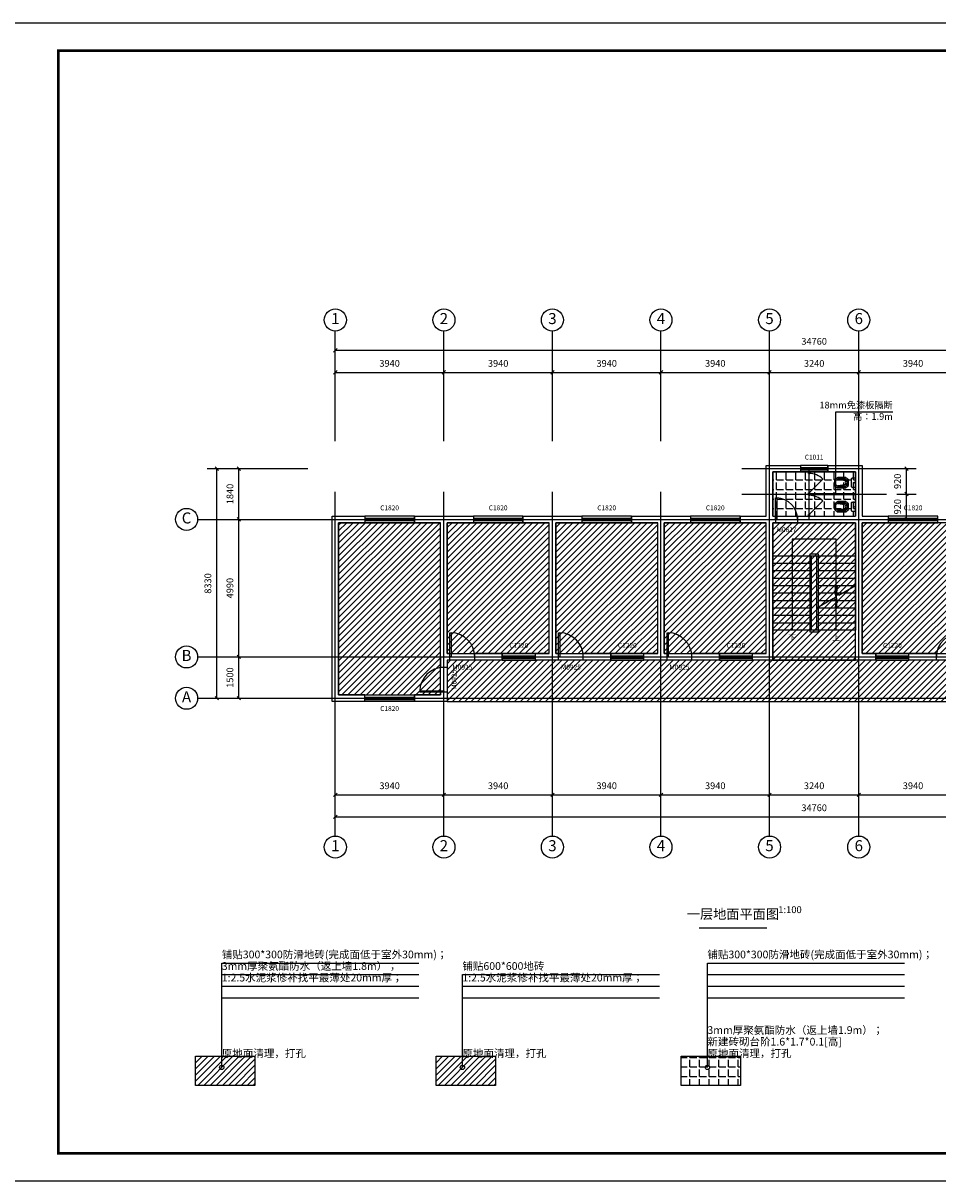
# Model space of a CAD drawing. Extents: x 121498 to 953098, y -60889 to 65111.
# Drawn here: x 360323 to 393524, y 23111 to 65111 of the extents above; entities that cross this region are included whole.
import ezdxf
from ezdxf.enums import TextEntityAlignment as Align

# ---------------------------------------------------------------- set-up
doc = ezdxf.new("R2010")
doc.units = 0
doc.header["$LTSCALE"] = 1000
doc.header["$MEASUREMENT"] = 0
for name, color, linetype in [('AXIS', 3, 'Continuous'), ('DIM_LEAD', 3, 'Continuous'), ('DIM_SYMB', 3, 'Continuous'), ('DOTE', 1, 'Continuous'), ('PUB_DIM', 3, 'Continuous'), ('PUB_TITLE', 4, 'Continuous'), ('STAIR', 2, 'Continuous'), ('WALL', 9, 'Continuous'), ('WINDOW', 4, 'Continuous'), ('WINDOW_TEXT', 7, 'Continuous')]:
    doc.layers.add(name, color=color, linetype=linetype)
doc.styles.add('CADReader_TextStyle', font='tssdeng.shx', dxfattribs={"height": 0.2, "bigfont": 'gbcbig.shx'})
pattern_1 = [(45, (0, 0), (-112.2532, 112.2532), [])]
pattern_2 = [(0, (0, 0), (0, 349.25), [254, -95.25]), (90, (0, 0), (-349.25, 2e-14), [254, -95.25])]

# ---------------------------------------------------------------- blocks, each defined once
blk = doc.blocks.new('etww3t')
at = {"color": 0, "linetype": 'ByBlock'}
for p, q in [((708864, 312203), (708864, 312501)), ((708866, 312504), (708943, 312602)), ((708947, 312604), (709149, 312604)), ((709149, 312604), (709227, 312506)), ((709229, 312499), (709229, 312206)), ((708943, 312099), (708864, 312203)), ((709147, 312097), (708947, 312097)), ((709227, 312200), (709151, 312099))]:
    blk.add_line(p, q, dxfattribs=at)
at = {"color": 8, "linetype": 'ByBlock'}
for p, q in [((708926, 312483), (708872, 312483)), ((708934, 312220), (708934, 312485)), ((708935, 312486), (708967, 312566)), ((708972, 312569), (709122, 312569)), ((709126, 312566), (709159, 312486)), ((709159, 312485), (709159, 312221)), ((709167, 312483), (709221, 312483)), ((708867, 312478), (708867, 312474)), ((708931, 312476), (708867, 312476)), ((708867, 312424), (708867, 312420)), ((708931, 312422), (708867, 312422)), ((708867, 312377), (708867, 312373)), ((708931, 312375), (708867, 312375)), ((708867, 312327), (708867, 312323)), ((708931, 312325), (708867, 312325)), ((708867, 312281), (708867, 312277)), ((708931, 312279), (708867, 312279)), ((708867, 312229), (708867, 312225)), ((708931, 312227), (708867, 312227)), ((708931, 312480), (708868, 312480)), ((708931, 312426), (708868, 312426)), ((708931, 312379), (708868, 312379)), ((708931, 312329), (708868, 312329)), ((708931, 312283), (708868, 312283)), ((708931, 312231), (708868, 312231)), ((708872, 312469), (708926, 312469)), ((708926, 312429), (708872, 312429)), ((708872, 312415), (708926, 312415)), ((708926, 312382), (708872, 312382)), ((708872, 312368), (708926, 312368)), ((708926, 312332), (708872, 312332)), ((708872, 312318), (708926, 312318)), ((708926, 312286), (708872, 312286)), ((708872, 312272), (708926, 312272)), ((708926, 312234), (708872, 312234)), ((708872, 312220), (708926, 312220)), ((708931, 312474), (708931, 312478)), ((708931, 312420), (708931, 312424)), ((708931, 312373), (708931, 312377)), ((708931, 312323), (708931, 312327)), ((708931, 312277), (708931, 312281)), ((708931, 312225), (708931, 312229)), ((708967, 312133), (708934, 312220)), ((708968, 312133), (708935, 312220)), ((709122, 312130), (708972, 312130)), ((709122, 312129), (708972, 312129)), ((709158, 312220), (709125, 312133)), ((709159, 312219), (709126, 312133)), ((709162, 312474), (709162, 312478)), ((709162, 312476), (709226, 312476)), ((709162, 312420), (709162, 312424)), ((709162, 312422), (709226, 312422)), ((709162, 312373), (709162, 312377)), ((709162, 312375), (709226, 312375)), ((709162, 312323), (709162, 312327)), ((709162, 312325), (709226, 312325)), ((709162, 312277), (709162, 312281)), ((709162, 312279), (709226, 312279)), ((709162, 312225), (709162, 312229)), ((709162, 312227), (709226, 312227)), ((709163, 312480), (709226, 312480)), ((709163, 312426), (709226, 312426)), ((709163, 312379), (709226, 312379)), ((709163, 312329), (709226, 312329)), ((709163, 312283), (709226, 312283)), ((709163, 312231), (709226, 312231)), ((709221, 312469), (709167, 312469)), ((709167, 312429), (709221, 312429)), ((709221, 312415), (709167, 312415)), ((709167, 312382), (709221, 312382)), ((709221, 312368), (709167, 312368)), ((709167, 312332), (709221, 312332)), ((709221, 312318), (709167, 312318)), ((709167, 312286), (709221, 312286)), ((709221, 312272), (709167, 312272)), ((709167, 312234), (709221, 312234)), ((709221, 312220), (709167, 312220)), ((709226, 312478), (709226, 312474)), ((709226, 312424), (709226, 312420)), ((709226, 312377), (709226, 312373)), ((709226, 312327), (709226, 312323)), ((709226, 312281), (709226, 312277)), ((709226, 312229), (709226, 312225))]:
    blk.add_line(p, q, dxfattribs=at)
blk.add_circle((709047, 312517), 39.6, dxfattribs=at)
at = {"color": 0, "linetype": 'ByBlock'}
for centre, radius, start, end in [((708869, 312501), 5, 141.6751, 180), ((708947, 312599), 5, 90, 141.6751), ((709219, 312499), 10, 0, 38.3249), ((708947, 312102), 5, 218.3249, 270), ((709147, 312102), 5, 270, 321.6751), ((709219, 312206), 10, 322.8751, 0)]:
    blk.add_arc(centre, radius, start, end, dxfattribs=at)
at = {"color": 8, "linetype": 'ByBlock'}
for centre, radius, start, end in [((708872, 312478), 5, 90, 180), ((708926, 312478), 5, 0, 90), ((708939, 312485), 5, 157.5247, 180), ((710371, 312161), 1437, 164.879, 177.6207), ((708972, 312564), 5, 90, 157.5247), ((709048, 312456), 102, 52.3115, 128.8007), ((707918, 312192), 1240, 1.2891, 16.1203), ((709122, 312564), 5, 22.4753, 90), ((709154, 312485), 5, 0, 22.4753), ((709167, 312478), 5, 90, 180), ((709221, 312478), 5, 0, 90), ((708872, 312474), 5, 180, 270), ((708872, 312424), 5, 90, 180), ((708872, 312420), 5, 180, 270), ((708872, 312377), 5, 90, 180), ((708872, 312373), 5, 180, 270), ((708872, 312327), 5, 90, 180), ((708872, 312323), 5, 180, 270), ((708872, 312281), 5, 90, 180), ((708872, 312277), 5, 180, 270), ((708872, 312229), 5, 90, 180), ((708872, 312225), 5, 180, 270), ((708926, 312474), 5, 270, 0), ((708926, 312424), 5, 0, 90), ((708926, 312420), 5, 270, 0), ((708926, 312377), 5, 0, 90), ((708926, 312373), 5, 270, 0), ((708926, 312327), 5, 0, 90), ((708926, 312323), 5, 270, 0), ((708926, 312281), 5, 0, 90), ((708926, 312277), 5, 270, 0), ((708926, 312229), 5, 0, 90), ((708926, 312225), 5, 270, 0), ((708972, 312134), 5, 202.4753, 270), ((708972, 312134), 4, 202.6743, 270), ((709122, 312134), 5, 270, 337.5247), ((709122, 312134), 4, 270, 337.3236), ((709154, 312221), 4, 337.3236, 0), ((709154, 312221), 5, 337.5247, 0), ((709167, 312474), 5, 180, 270), ((709167, 312424), 5, 90, 180), ((709167, 312420), 5, 180, 270), ((709167, 312377), 5, 90, 180), ((709167, 312373), 5, 180, 270), ((709167, 312327), 5, 90, 180), ((709167, 312323), 5, 180, 270), ((709167, 312281), 5, 90, 180), ((709167, 312277), 5, 180, 270), ((709167, 312229), 5, 90, 180), ((709167, 312225), 5, 180, 270), ((709221, 312474), 5, 270, 0), ((709221, 312424), 5, 0, 90), ((709221, 312420), 5, 270, 0), ((709221, 312377), 5, 0, 90), ((709221, 312373), 5, 270, 0), ((709221, 312327), 5, 0, 90), ((709221, 312323), 5, 270, 0), ((709221, 312281), 5, 0, 90), ((709221, 312277), 5, 270, 0), ((709221, 312229), 5, 0, 90), ((709221, 312225), 5, 270, 0)]:
    blk.add_arc(centre, radius, start, end, dxfattribs=at)
blk = doc.blocks.new('retettey')
at = {"color": 1}
blk.add_lwpolyline([(369578, -20965), (369454, -20965), (369454, -21284), (369578, -21284, 0.414214), (369608, -21254), (369608, -20995, 0.414214)], format="xyb", close=True, dxfattribs=at)
blk.add_circle((369516, -21124), 14.5, dxfattribs=at)
at = {"color": 4, "xscale": -1, "rotation": 90}
blk.add_blockref('etww3t', (682306, 687920), dxfattribs=at)

msp = doc.modelspace()

# ---------------------------------------------------------------- hatches: boundary and pattern name
h = msp.add_hatch()
h.set_pattern_fill('ANGLE', color=8, scale=100)
h.set_pattern_definition(pattern_2)
h.paths.add_polyline_path([(387534.5, 47229.2), (390534.5, 47229.2), (390534.5, 48829.2), (387534.5, 48829.2)])
h = msp.add_hatch()
h.set_pattern_fill('ANSI31', color=8, scale=100)
h.set_pattern_definition(pattern_1)
h.paths.add_polyline_path([(371774.5, 40739.2), (375474.5, 40739.2), (375474.5, 46989.2), (371774.5, 46989.2)])
h = msp.add_hatch()
h.set_pattern_fill('ANSI31', color=8, scale=100)
h.set_pattern_definition(pattern_1)
h.paths.add_polyline_path([(375714.5, 42239.2), (379414.5, 42239.2), (379414.5, 46989.2), (375714.5, 46989.2)])
h = msp.add_hatch()
h.set_pattern_fill('ANSI31', color=8, scale=100)
h.set_pattern_definition([(45, (3940, -3e-10), (-112.2532, 112.2532), [])])
h.paths.add_polyline_path([(379654.5, 42239.2), (383354.5, 42239.2), (383354.5, 46989.2), (379654.5, 46989.2)])
h = msp.add_hatch()
h.set_pattern_fill('ANSI31', color=8, scale=100)
h.set_pattern_definition([(45, (7880, -3e-10), (-112.2532, 112.2532), [])])
h.paths.add_polyline_path([(383594.5, 42239.2), (387294.5, 42239.2), (387294.5, 46989.2), (383594.5, 46989.2)])
h = msp.add_hatch()
h.set_pattern_fill('ANSI31', color=8, scale=100)
h.set_pattern_definition(pattern_1)
h.paths.add_polyline_path([(387534.5, 41999.2), (390534.5, 41999.2), (390534.5, 46989.2), (387534.5, 46989.2)])
h = msp.add_hatch()
h.set_pattern_fill('ANSI31', color=8, scale=100)
h.set_pattern_definition([(45, (15060, -1e-10), (-112.2532, 112.2532), [])])
h.paths.add_polyline_path([(390774.5, 42239.2), (394474.5, 42239.2), (394474.5, 46989.2), (390774.5, 46989.2)])
h = msp.add_hatch()
h.set_pattern_fill('ANSI31', color=8, scale=100)
h.set_pattern_definition(pattern_1)
h.paths.add_polyline_path([(375714.5, 40499.2), (402354.5, 40499.2), (402354.5, 41999.2), (375714.5, 41999.2)])
h = msp.add_hatch()
h.set_pattern_fill('ANSI31', color=8, scale=100)
h.set_pattern_definition([(45, (124753.08, 8951.25), (-112.2532, 112.2532), [])])
h.paths.add_polyline_path([(366582.1, 27630.9), (368733.1, 27630.9), (368733.1, 26575.7), (366582.1, 26575.7)])
h = msp.add_hatch()
h.set_pattern_fill('ANSI31', color=8, scale=100)
h.set_pattern_definition([(45, (133486.22, 8951.25), (-112.2532, 112.2532), [])])
h.paths.add_polyline_path([(375315.2, 27630.9), (377466.2, 27630.9), (377466.2, 26575.7), (375315.2, 26575.7)])
h = msp.add_hatch()
h.set_pattern_fill('ANGLE', color=8, scale=100)
h.set_pattern_definition(pattern_2)
h.paths.add_polyline_path([(384208.2, 27630.9), (386359.2, 27630.9), (386359.2, 26575.7), (384208.2, 26575.7)])

# ---------------------------------------------------------------- linework, layer by layer
for points in [[(387534.5, 47229.2), (390534.5, 47229.2), (390534.5, 48829.2), (387534.5, 48829.2)], [(371774.5, 40739.2), (375474.5, 40739.2), (375474.5, 46989.2), (371774.5, 46989.2)], [(375714.5, 42239.2), (379414.5, 42239.2), (379414.5, 46989.2), (375714.5, 46989.2)], [(379654.5, 42239.2), (383354.5, 42239.2), (383354.5, 46989.2), (379654.5, 46989.2)], [(383594.5, 42239.2), (387294.5, 42239.2), (387294.5, 46989.2), (383594.5, 46989.2)], [(387534.5, 41999.2), (390534.5, 41999.2), (390534.5, 46989.2), (387534.5, 46989.2)], [(390774.5, 42239.2), (394474.5, 42239.2), (394474.5, 46989.2), (390774.5, 46989.2)], [(375714.5, 40499.2), (402354.5, 40499.2), (402354.5, 41999.2), (375714.5, 41999.2)]]:
    msp.add_lwpolyline(points, close=True)
at = {"color": 8}
for points in [[(366582.1, 27630.9), (368733.1, 27630.9), (368733.1, 26575.7), (366582.1, 26575.7)], [(375315.2, 27630.9), (377466.2, 27630.9), (377466.2, 26575.7), (375315.2, 26575.7)], [(384208.2, 27630.9), (386359.2, 27630.9), (386359.2, 26575.7), (384208.2, 26575.7)]]:
    msp.add_lwpolyline(points, close=True, dxfattribs=at)
at = {"layer": 'AXIS', "linetype": 'Continuous'}
for p, q in [((371654.5, 49942.4), (371654.5, 53942.4)), ((375594.5, 49942.4), (375594.5, 53942.4)), ((379534.5, 49942.4), (379534.5, 53942.4)), ((383474.5, 49942.4), (383474.5, 53942.4)), ((387414.5, 49942.4), (387414.5, 53942.4)), ((390654.5, 49942.4), (390654.5, 53942.4)), ((371654.5, 49942.4), (371654.5, 53592.4)), ((371592.6, 53180.5), (371716.4, 53304.3)), ((371654.5, 53242.4), (406414.5, 53242.4)), ((371592.6, 52380.5), (371716.4, 52504.3)), ((371654.5, 49942.4), (371654.5, 52792.4)), ((375532.6, 52380.5), (375656.4, 52504.3)), ((375594.5, 52092.4), (375594.5, 52792.4)), ((379472.6, 52380.5), (379596.4, 52504.3)), ((379534.5, 52092.4), (379534.5, 52792.4)), ((383412.6, 52380.5), (383536.4, 52504.3)), ((383474.5, 52092.4), (383474.5, 52792.4)), ((387352.6, 52380.5), (387476.4, 52504.3)), ((387414.5, 52092.4), (387414.5, 52792.4)), ((390592.6, 52380.5), (390716.4, 52504.3)), ((390654.5, 52092.4), (390654.5, 52792.4)), ((371654.5, 52442.4), (406414.5, 52442.4)), ((367004.5, 48949.2), (370654.5, 48949.2)), ((367292.6, 49011.1), (367416.4, 48887.4)), ((367354.5, 40619.2), (367354.5, 48949.2)), ((367804.5, 48949.2), (370654.5, 48949.2)), ((368092.6, 49011.1), (368216.4, 48887.4)), ((368154.5, 40619.2), (368154.5, 48949.2)), ((366654.5, 47109.2), (370654.5, 47109.2)), ((367804.5, 47109.2), (368504.5, 47109.2)), ((368092.6, 47171.1), (368216.4, 47047.4)), ((366654.5, 42119.2), (370654.5, 42119.2)), ((367804.5, 42119.2), (368504.5, 42119.2)), ((368092.6, 42181.1), (368216.4, 42057.4)), ((366654.5, 40619.2), (370654.5, 40619.2)), ((367004.5, 40619.2), (370654.5, 40619.2)), ((367292.6, 40681.1), (367416.4, 40557.4)), ((367804.5, 40619.2), (370654.5, 40619.2)), ((368092.6, 40681.1), (368216.4, 40557.4)), ((371654.5, 35619.2), (371654.5, 39619.2)), ((371654.5, 35969.2), (371654.5, 39619.2)), ((371654.5, 36769.2), (371654.5, 39619.2)), ((375594.5, 35619.2), (375594.5, 39619.2)), ((379534.5, 35619.2), (379534.5, 39619.2)), ((383474.5, 35619.2), (383474.5, 39619.2)), ((387414.5, 35619.2), (387414.5, 39619.2)), ((390654.5, 35619.2), (390654.5, 39619.2)), ((375594.5, 36769.2), (375594.5, 37469.2)), ((379534.5, 36769.2), (379534.5, 37469.2)), ((383474.5, 36769.2), (383474.5, 37469.2)), ((387414.5, 36769.2), (387414.5, 37469.2)), ((390654.5, 36769.2), (390654.5, 37469.2)), ((371592.6, 37057.4), (371716.4, 37181.1)), ((371654.5, 37119.2), (406414.5, 37119.2)), ((375532.6, 37057.4), (375656.4, 37181.1)), ((379472.6, 37057.4), (379596.4, 37181.1)), ((383412.6, 37057.4), (383536.4, 37181.1)), ((387352.6, 37057.4), (387476.4, 37181.1)), ((390592.6, 37057.4), (390716.4, 37181.1)), ((371592.6, 36257.4), (371716.4, 36381.1)), ((371654.5, 36319.2), (406414.5, 36319.2))]:
    msp.add_line(p, q, dxfattribs=at)
for centre in [(371654.5, 54342.4), (375594.5, 54342.4), (379534.5, 54342.4), (383474.5, 54342.4), (387414.5, 54342.4), (390654.5, 54342.4), (366254.5, 47109.2), (366254.5, 42119.2), (366254.5, 40619.2), (371654.5, 35219.2), (375594.5, 35219.2), (379534.5, 35219.2), (383474.5, 35219.2), (387414.5, 35219.2), (390654.5, 35219.2)]:
    msp.add_circle(centre, 400, dxfattribs=at)
at = {"layer": 'DIM_LEAD', "linetype": 'Continuous'}
msp.add_lwpolyline([(389819.9, 48040.5), (389819.9, 51010.7), (391887.1, 51010.7)], dxfattribs=at)
msp.add_circle((389819.9, 48040.5), 20, dxfattribs=at)
at = {"layer": 'DIM_SYMB', "linetype": 'Continuous'}
for p, q in [((384861.2, 32296.1), (387311.2, 32296.1)), ((367532.9, 30592.6), (374686.2, 30592.6)), ((385159, 30592.6), (392312.3, 30592.6)), ((367532.9, 30172.6), (374686.2, 30172.6)), ((376266.1, 30172.6), (383419.3, 30172.6)), ((385159, 30172.6), (392312.3, 30172.6)), ((367532.9, 29752.6), (374686.2, 29752.6)), ((376266.1, 29752.6), (383419.3, 29752.6)), ((385159, 29752.6), (392312.3, 29752.6))]:
    msp.add_line(p, q, dxfattribs=at)
for points in [[(367532.9, 27226.7), (367532.9, 31012.6), (374686.2, 31012.6)], [(385159, 27226.7), (385159, 31012.6), (392312.3, 31012.6)], [(376266.1, 27226.7), (376266.1, 30592.6), (383419.3, 30592.6)]]:
    msp.add_lwpolyline(points, dxfattribs=at)
for centre in [(367532.9, 27226.7), (367532.9, 27226.7), (376266.1, 27226.7), (376266.1, 27226.7), (385159, 27226.7), (385159, 27226.7)]:
    msp.add_circle(centre, 80, dxfattribs=at)
at = {"layer": 'DOTE'}
for p, q in [((387414.5, 39619.2), (387414.5, 49949.2)), ((390654.5, 39619.2), (390654.5, 49949.2)), ((386414.5, 48949.2), (391654.5, 48949.2)), ((388854.5, 47109.2), (388854.5, 48949.2)), ((371654.5, 39619.2), (371654.5, 48109.2)), ((375594.5, 39619.2), (375594.5, 48109.2)), ((379534.5, 39619.2), (379534.5, 48109.2)), ((383474.5, 39619.2), (383474.5, 48109.2)), ((386414.5, 48029.2), (391654.5, 48029.2)), ((370654.5, 47109.2), (407414.5, 47109.2)), ((370654.5, 42119.2), (407414.5, 42119.2)), ((370654.5, 40619.2), (407414.5, 40619.2))]:
    msp.add_line(p, q, dxfattribs=at)
at = {"layer": 'PUB_DIM', "linetype": 'Continuous'}
for p, q in [((391654.5, 48949.2), (392735.9, 48949.2)), ((392324, 49011.1), (392447.8, 48887.4)), ((392385.9, 47109.2), (392385.9, 48949.2)), ((392035.9, 48029.2), (392735.9, 48029.2)), ((392324, 48091.1), (392447.8, 47967.4)), ((391654.5, 47109.2), (392735.9, 47109.2)), ((392324, 47171.1), (392447.8, 47047.4))]:
    msp.add_line(p, q, dxfattribs=at)
at = {"layer": 'PUB_TITLE'}
msp.add_lwpolyline([(359098.4, 23111.4), (418498.4, 23111.4), (418498.4, 65111.4), (359098.4, 65111.4)], close=True, dxfattribs=at)
at = {"layer": 'PUB_TITLE', "const_width": 100}
msp.add_lwpolyline([(361598.4, 24111.4), (417498.4, 24111.4), (417498.4, 64111.4), (361598.4, 64111.4)], close=True, dxfattribs=at)
at = {"layer": 'STAIR', "linetype": 'Continuous'}
for p, q in [((387534.5, 45789.2), (390534.5, 45789.2)), ((388934.5, 43089.2), (388934.5, 45789.2)), ((389134.5, 43089.2), (389134.5, 45789.2)), ((387534.5, 45519.2), (388874.5, 45519.2)), ((389194.5, 45519.2), (390534.5, 45519.2)), ((387534.5, 45249.2), (388874.5, 45249.2)), ((387534.5, 44979.2), (388874.5, 44979.2)), ((389194.5, 45249.2), (390534.5, 45249.2)), ((389194.5, 44979.2), (390534.5, 44979.2)), ((387534.5, 44709.2), (388874.5, 44709.2)), ((389194.5, 44709.2), (390534.5, 44709.2)), ((387534.5, 44439.2), (388874.5, 44439.2)), ((387534.5, 44169.2), (388874.5, 44169.2)), ((389194.5, 44439.2), (390534.5, 44439.2)), ((389194.5, 44169.2), (390534.5, 44169.2)), ((387534.5, 43899.2), (388874.5, 43899.2)), ((389194.5, 43899.2), (390534.5, 43899.2)), ((387534.5, 43629.2), (388874.5, 43629.2)), ((387534.5, 43359.2), (388874.5, 43359.2)), ((389194.5, 43629.2), (390534.5, 43629.2)), ((389194.5, 43359.2), (390534.5, 43359.2))]:
    msp.add_line(p, q, dxfattribs=at)
for points in [[(390534.5, 43089.2), (387534.5, 43089.2), (387534.5, 46989.2), (390534.5, 46989.2), (390534.5, 43089.2)], [(389834.5, 43089.2), (389834.5, 46389.2), (388234.5, 46389.2), (388234.5, 43089.2)], [(388874.5, 45849.2), (388874.5, 43029.2), (389194.5, 43029.2), (389194.5, 45849.2), (388874.5, 45849.2)], [(389134.5, 43900.1), (389736.6, 44247.7), (389892.9, 44088.6), (389776.1, 44519.8), (389932.3, 44360.7), (390534.5, 44708.4)], [(389794.5, 43904.2), (389874.5, 43904.2), (389794.5, 44704.2), (389874.5, 44704.2), (389794.5, 43904.2)]]:
    msp.add_lwpolyline(points, dxfattribs=at)
at = {"layer": 'WALL'}
for points in [[(387294.5, 47229.2), (387294.5, 49069.2)], [(387294.5, 49069.2), (388534.5, 49069.2)], [(387534.5, 47229.2), (387534.5, 48829.2)], [(387534.5, 48829.2), (388534.5, 48829.2)], [(388534.5, 49069.2), (388534.5, 48829.2)], [(389534.5, 49069.2), (390774.5, 49069.2)], [(389534.5, 49069.2), (389534.5, 48829.2)], [(389534.5, 48829.2), (390534.5, 48829.2)], [(390534.5, 48829.2), (390534.5, 48049.2)], [(390774.5, 49069.2), (390774.5, 48029.2)], [(390534.5, 48009.2), (390534.5, 47229.2)], [(390774.5, 48029.2), (390774.5, 47229.2)], [(371534.5, 40499.2), (371534.5, 47229.2)], [(371534.5, 47229.2), (372724.5, 47229.2)], [(372724.5, 47229.2), (372724.5, 46989.2)], [(374524.5, 47229.2), (375594.5, 47229.2)], [(374524.5, 47229.2), (374524.5, 46989.2)], [(375594.5, 47229.2), (376664.5, 47229.2)], [(376664.5, 47229.2), (376664.5, 46989.2)], [(378464.5, 47229.2), (379534.5, 47229.2)], [(378464.5, 47229.2), (378464.5, 46989.2)], [(379534.5, 47229.2), (380604.5, 47229.2)], [(380604.5, 47229.2), (380604.5, 46989.2)], [(382404.5, 47229.2), (383474.5, 47229.2)], [(382404.5, 47229.2), (382404.5, 46989.2)], [(383474.5, 47229.2), (384544.5, 47229.2)], [(384544.5, 47229.2), (384544.5, 46989.2)], [(386344.5, 47229.2), (387294.5, 47229.2)], [(386344.5, 47229.2), (386344.5, 46989.2)], [(387534.5, 47229.2), (387634.5, 47229.2)], [(387634.5, 47229.2), (387634.5, 46989.2)], [(388434.5, 47229.2), (388834.5, 47229.2)], [(388434.5, 47229.2), (388434.5, 46989.2)], [(388874.5, 47229.2), (390534.5, 47229.2)], [(390774.5, 47229.2), (391724.5, 47229.2)], [(391724.5, 47229.2), (391724.5, 46989.2)], [(371774.5, 40739.2), (371774.5, 46989.2)], [(371774.5, 46989.2), (372724.5, 46989.2)], [(374524.5, 46989.2), (375474.5, 46989.2)], [(375474.5, 42119.2), (375474.5, 46989.2)], [(375714.5, 46989.2), (376664.5, 46989.2)], [(375714.5, 42239.2), (375714.5, 46989.2)], [(378464.5, 46989.2), (379414.5, 46989.2)], [(379414.5, 42239.2), (379414.5, 46989.2)], [(379654.5, 46989.2), (380604.5, 46989.2)], [(379654.5, 42239.2), (379654.5, 46989.2)], [(382404.5, 46989.2), (383354.5, 46989.2)], [(383354.5, 42239.2), (383354.5, 46989.2)], [(383594.5, 46989.2), (384544.5, 46989.2)], [(383594.5, 42239.2), (383594.5, 46989.2)], [(386344.5, 46989.2), (387294.5, 46989.2)], [(387294.5, 42239.2), (387294.5, 46989.2)], [(387534.5, 46989.2), (387634.5, 46989.2)], [(387534.5, 41999.2), (387534.5, 46989.2)], [(388434.5, 46989.2), (388854.5, 46989.2)], [(388854.5, 46989.2), (390534.5, 46989.2)], [(390534.5, 41999.2), (390534.5, 46989.2)], [(390774.5, 46989.2), (391724.5, 46989.2)], [(390774.5, 42239.2), (390774.5, 46989.2)], [(375474.5, 42119.2), (375474.5, 41739.2)], [(375814.5, 42239.2), (375714.5, 42239.2)], [(375814.5, 41999.2), (375814.5, 42239.2)], [(377714.5, 42239.2), (376714.5, 42239.2)], [(376714.5, 41999.2), (376714.5, 42239.2)], [(377714.5, 41999.2), (377714.5, 42239.2)], [(379414.5, 42239.2), (378914.5, 42239.2)], [(378914.5, 41999.2), (378914.5, 42239.2)], [(379754.5, 42239.2), (379654.5, 42239.2)], [(379754.5, 41999.2), (379754.5, 42239.2)], [(381654.5, 42239.2), (380654.5, 42239.2)], [(380654.5, 41999.2), (380654.5, 42239.2)], [(381654.5, 41999.2), (381654.5, 42239.2)], [(383354.5, 42239.2), (382854.5, 42239.2)], [(382854.5, 41999.2), (382854.5, 42239.2)], [(383694.5, 42239.2), (383594.5, 42239.2)], [(383694.5, 41999.2), (383694.5, 42239.2)], [(385594.5, 42239.2), (384594.5, 42239.2)], [(384594.5, 41999.2), (384594.5, 42239.2)], [(385594.5, 41999.2), (385594.5, 42239.2)], [(387294.5, 42239.2), (386794.5, 42239.2)], [(386794.5, 41999.2), (386794.5, 42239.2)], [(391274.5, 42239.2), (390774.5, 42239.2)], [(391274.5, 41999.2), (391274.5, 42239.2)], [(393474.5, 42239.2), (392474.5, 42239.2)], [(392474.5, 41999.2), (392474.5, 42239.2)], [(393474.5, 41999.2), (393474.5, 42239.2)], [(375714.5, 41739.2), (375474.5, 41739.2)], [(375714.5, 41999.2), (375714.5, 41739.2)], [(375814.5, 41999.2), (375714.5, 41999.2)], [(377714.5, 41999.2), (376714.5, 41999.2)], [(379534.5, 41999.2), (378914.5, 41999.2)], [(379754.5, 41999.2), (379534.5, 41999.2)], [(381654.5, 41999.2), (380654.5, 41999.2)], [(383474.5, 41999.2), (382854.5, 41999.2)], [(383694.5, 41999.2), (383474.5, 41999.2)], [(385594.5, 41999.2), (384594.5, 41999.2)], [(387534.5, 41999.2), (386794.5, 41999.2)], [(391274.5, 41999.2), (390534.5, 41999.2)], [(393474.5, 41999.2), (392474.5, 41999.2)], [(375474.5, 40839.2), (375474.5, 40739.2)], [(375714.5, 40839.2), (375474.5, 40839.2)], [(375714.5, 40839.2), (375714.5, 40499.2)], [(372724.5, 40499.2), (371534.5, 40499.2)], [(372724.5, 40739.2), (371774.5, 40739.2)], [(372724.5, 40499.2), (372724.5, 40739.2)], [(375474.5, 40739.2), (374524.5, 40739.2)], [(374524.5, 40499.2), (374524.5, 40739.2)], [(375714.5, 40499.2), (374524.5, 40499.2)]]:
    msp.add_lwpolyline(points, dxfattribs=at)
at = {"layer": 'WALL', "color": 6}
for points in [[(388834.5, 48776.2), (388834.5, 48829.2)], [(388834.5, 48829.2), (388874.5, 48829.2)], [(388834.5, 48776.2), (388874.5, 48776.2)], [(388874.5, 48776.2), (388874.5, 48829.2)], [(388834.5, 48029.2), (388834.5, 48076.2)], [(388834.5, 48076.2), (388874.5, 48076.2)], [(388834.5, 47981.7), (388834.5, 48029.2)], [(388834.5, 47981.7), (388874.5, 47981.7)], [(388874.5, 48049.2), (388874.5, 48076.2)], [(388874.5, 48049.2), (390534.5, 48049.2)], [(388874.5, 47981.7), (388874.5, 48009.2)], [(388874.5, 48009.2), (390534.5, 48009.2)], [(388834.5, 47229.2), (388834.5, 47281.7)], [(388834.5, 47281.7), (388874.5, 47281.7)], [(388874.5, 47229.2), (388874.5, 47281.7)]]:
    msp.add_lwpolyline(points, dxfattribs=at)
at = {"layer": 'WINDOW', "linetype": 'Continuous'}
for p, q in [((388534.5, 48989.2), (389534.5, 48989.2)), ((388534.5, 48909.2), (389534.5, 48909.2)), ((388854.5, 48076.2), (389349.5, 48571.1)), ((388854.5, 47281.7), (389349.5, 47776.7)), ((372724.5, 47149.2), (374524.5, 47149.2)), ((372724.5, 47069.2), (374524.5, 47069.2)), ((376664.5, 47149.2), (378464.5, 47149.2)), ((376664.5, 47069.2), (378464.5, 47069.2)), ((380604.5, 47149.2), (382404.5, 47149.2)), ((380604.5, 47069.2), (382404.5, 47069.2)), ((384544.5, 47149.2), (386344.5, 47149.2)), ((384544.5, 47069.2), (386344.5, 47069.2)), ((391724.5, 47149.2), (393524.5, 47149.2)), ((391724.5, 47069.2), (393524.5, 47069.2)), ((377714.5, 42159.2), (378914.5, 42159.2)), ((377714.5, 42079.2), (378914.5, 42079.2)), ((381654.5, 42159.2), (382854.5, 42159.2)), ((381654.5, 42079.2), (382854.5, 42079.2)), ((385594.5, 42159.2), (386794.5, 42159.2)), ((385594.5, 42079.2), (386794.5, 42079.2)), ((391274.5, 42159.2), (392474.5, 42159.2)), ((391274.5, 42079.2), (392474.5, 42079.2)), ((372724.5, 40659.2), (374524.5, 40659.2)), ((372724.5, 40579.2), (374524.5, 40579.2))]:
    msp.add_line(p, q, dxfattribs=at)
for points in [[(389534.5, 49069.2), (388534.5, 49069.2), (388534.5, 48829.2), (389534.5, 48829.2), (389534.5, 49069.2)], [(387674.5, 47109.2), (387634.5, 47109.2), (387634.5, 47889.2), (387674.5, 47889.2), (387674.5, 47109.2)], [(374524.5, 47229.2), (372724.5, 47229.2), (372724.5, 46989.2), (374524.5, 46989.2), (374524.5, 47229.2)], [(378464.5, 47229.2), (376664.5, 47229.2), (376664.5, 46989.2), (378464.5, 46989.2), (378464.5, 47229.2)], [(382404.5, 47229.2), (380604.5, 47229.2), (380604.5, 46989.2), (382404.5, 46989.2), (382404.5, 47229.2)], [(386344.5, 47229.2), (384544.5, 47229.2), (384544.5, 46989.2), (386344.5, 46989.2), (386344.5, 47229.2)], [(393524.5, 47229.2), (391724.5, 47229.2), (391724.5, 46989.2), (393524.5, 46989.2), (393524.5, 47229.2)], [(375859.5, 42119.2), (375814.5, 42119.2), (375814.5, 42996.7), (375859.5, 42996.7), (375859.5, 42119.2)], [(379799.5, 42119.2), (379754.5, 42119.2), (379754.5, 42996.7), (379799.5, 42996.7), (379799.5, 42119.2)], [(383739.5, 42119.2), (383694.5, 42119.2), (383694.5, 42996.7), (383739.5, 42996.7), (383739.5, 42119.2)], [(378914.5, 42239.2), (377714.5, 42239.2), (377714.5, 41999.2), (378914.5, 41999.2), (378914.5, 42239.2)], [(382854.5, 42239.2), (381654.5, 42239.2), (381654.5, 41999.2), (382854.5, 41999.2), (382854.5, 42239.2)], [(386794.5, 42239.2), (385594.5, 42239.2), (385594.5, 41999.2), (386794.5, 41999.2), (386794.5, 42239.2)], [(392474.5, 42239.2), (391274.5, 42239.2), (391274.5, 41999.2), (392474.5, 41999.2), (392474.5, 42239.2)], [(375594.5, 40884.2), (375594.5, 40839.2), (374717, 40839.2), (374717, 40884.2), (375594.5, 40884.2)], [(374524.5, 40499.2), (372724.5, 40499.2), (372724.5, 40739.2), (374524.5, 40739.2), (374524.5, 40499.2)]]:
    msp.add_lwpolyline(points, dxfattribs=at)
for centre, radius, start, end in [((388854.5, 48076.2), 700, 45, 90), ((387654.5, 47109.2), 780, 360, 88.53072), ((388854.5, 47281.7), 700, 45, 90), ((375837, 42119.2), 877.5, 0, 88.53072), ((379777, 42119.2), 877.5, 0, 88.53072), ((383717, 42119.2), 877.5, 0, 88.53072), ((394352, 42119.2), 877.5, 91.46928, 180), ((375594.5, 40861.7), 877.5, 90, 178.53072)]:
    msp.add_arc(centre, radius, start, end, dxfattribs=at)

# ---------------------------------------------------------------- block references
at = {"color": 1, "rotation": 180}
for p in [(759988, 27315), (759988, 26442.4)]:
    msp.add_blockref('retettey', p, dxfattribs=at)

# ---------------------------------------------------------------- texts
at = {"layer": 'AXIS', "color": 7, "style": 'CADReader_TextStyle'}
for s, height, p in [('2', 400, (375594.5, 54342.4)), ('3', 400, (379534.5, 54342.4)), ('6', 400, (390654.5, 54342.4)), ('1', 400, (371654.5, 54342.4)), ('4', 400, (383474.5, 54342.4)), ('5', 400, (387414.5, 54342.4)), ('34760', 245, (389034.5, 53536.4)), ('3940', 245, (373624.5, 52736.4)), ('3940', 245, (377564.5, 52736.4)), ('3940', 245, (381504.5, 52736.4)), ('3940', 245, (385444.5, 52736.4)), ('3240', 245, (389034.5, 52736.4)), ('3940', 245, (392624.5, 52736.4)), ('C', 400, (366254.5, 47109.2)), ('B', 400, (366254.5, 42119.2)), ('A', 400, (366254.5, 40619.2)), ('3940', 245, (373624.5, 37413.2)), ('3940', 245, (377564.5, 37413.2)), ('3940', 245, (381504.5, 37413.2)), ('3940', 245, (385444.5, 37413.2)), ('3240', 245, (389034.5, 37413.2)), ('3940', 245, (392624.5, 37413.2)), ('34760', 245, (389034.5, 36613.2)), ('1', 400, (371654.5, 35219.2)), ('2', 400, (375594.5, 35219.2)), ('3', 400, (379534.5, 35219.2)), ('4', 400, (383474.5, 35219.2)), ('5', 400, (387414.5, 35219.2)), ('6', 400, (390654.5, 35219.2))]:
    msp.add_text(s, height=height, dxfattribs=at).set_placement(p, align=Align.MIDDLE)
for s, p in [('1840', (367860.5, 48029.2)), ('8330', (367060.5, 44784.2)), ('4990', (367860.5, 44614.2)), ('1500', (367860.5, 41369.2))]:
    msp.add_text(s, height=245, rotation=90, dxfattribs=at).set_placement(p, align=Align.MIDDLE)
at = {"layer": 'DIM_LEAD', "color": 7, "style": 'CADReader_TextStyle'}
msp.add_text('18mm免漆板隔断', height=245, dxfattribs=at).set_placement((391887.1, 51378.2), align=Align.TOP_RIGHT)
msp.add_text('高：1.9m', height=245, dxfattribs=at).set_placement((391887.1, 50643.2), align=Align.BOTTOM_RIGHT)
at = {"layer": 'DIM_SYMB', "color": 7, "style": 'CADReader_TextStyle'}
msp.add_text('一层地面平面图', height=350, dxfattribs=at).set_placement((386086.2, 32746.1), align=Align.MIDDLE)
for s, height, p in [('1:100', 250, (387731.2, 32746.1)), ('铺贴300*300防滑地砖(完成面低于室外30mm)；', 280, (367532.9, 31096.6)), ('铺贴300*300防滑地砖(完成面低于室外30mm)；', 280, (385159, 31096.6)), ('3mm厚聚氨酯防水（返上墙1.8m）；', 280, (367532.9, 30676.6)), ('铺贴600*600地砖', 280, (376266.1, 30676.6)), ('1:2.5水泥浆修补找平最薄处20mm厚；', 280, (367532.9, 30256.6)), ('1:2.5水泥浆修补找平最薄处20mm厚；', 280, (376266.1, 30256.6)), ('3mm厚聚氨酯防水（返上墙1.9m）；', 280, (385159, 28352.6)), ('新建砖砌台阶1.6*1.7*0.1[高]', 280, (385159, 27932.6)), ('原地面清理，打孔', 280, (367532.9, 27512.6)), ('原地面清理，打孔', 280, (376266.1, 27512.6)), ('原地面清理，打孔', 280, (385159, 27512.6))]:
    msp.add_text(s, height=height, dxfattribs=at).set_placement(p, align=Align.BOTTOM_LEFT)
at = {"layer": 'PUB_DIM', "color": 7, "style": 'CADReader_TextStyle'}
for p in [(392091.9, 48489.2), (392091.9, 47569.2)]:
    msp.add_text('920', height=245, rotation=90, dxfattribs=at).set_placement(p, align=Align.MIDDLE)
at = {"layer": 'STAIR', "style": 'CADReader_TextStyle'}
for s, p in [('下', (388234.5, 42789.2)), ('上', (389834.5, 42789.2))]:
    msp.add_text(s, height=210, dxfattribs=at).set_placement(p, align=Align.MIDDLE)
at = {"layer": 'WINDOW_TEXT', "style": 'CADReader_TextStyle'}
for s, p in [('C1011', (389034.5, 49344.2)), ('C1820', (373624.5, 47504.2)), ('C1820', (377564.5, 47504.2)), ('C1820', (381504.5, 47504.2)), ('C1820', (392624.5, 47504.2)), ('C1220', (378314.5, 42514.2)), ('C1220', (382254.5, 42514.2)), ('C1220', (386194.5, 42514.2)), ('C1220', (391874.5, 42514.2)), ('M0925', (376264.5, 41724.2)), ('M0925', (380204.5, 41724.2)), ('M0925', (384144.5, 41724.2)), ('C1820', (373624.5, 40224.2))]:
    msp.add_text(s, height=175, dxfattribs=at).set_placement(p, align=Align.MIDDLE)
for s, rotation, p in [('C1820', 360.00001, (385444.5, 47504.2)), ('M0817', 360.00001, (388034.5, 46714.2)), ('M0925', 90, (375989.5, 41289.2))]:
    msp.add_text(s, height=175, rotation=rotation, dxfattribs=at).set_placement(p, align=Align.MIDDLE)

doc.saveas('drawing.dxf')
